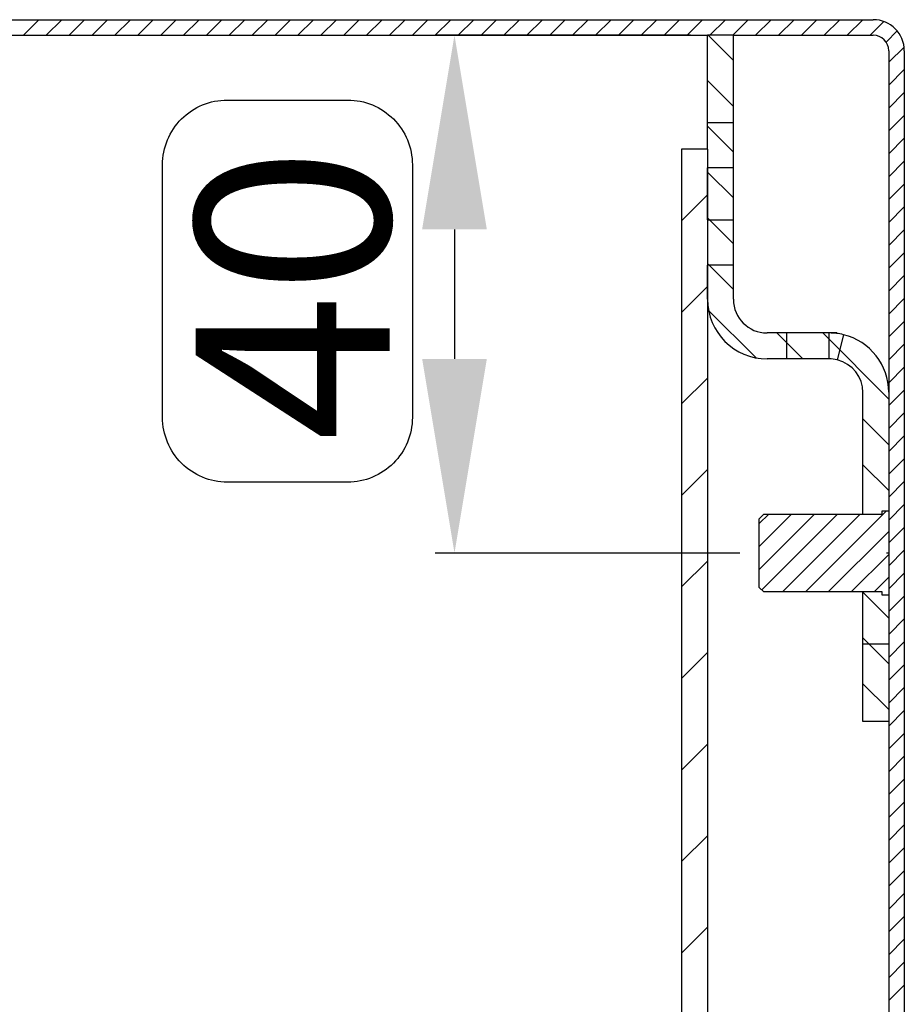
# Model space of a CAD drawing. Extents: x 16 to 2011, y 5 to 1440.
# Drawn here: x 599 to 667, y 1206 to 1282 of the extents above; entities that cross this region are included whole.
import ezdxf

# ---------------------------------------------------------------- set-up
doc = ezdxf.new("R2010")
doc.units = 0
doc.header["$MEASUREMENT"] = 0
doc.header["$PDMODE"] = 2
doc.header["$PDSIZE"] = -0.01
doc.layers.get('0').update_dxf_attribs({"linetype": 'CONTINUOUS'})
doc.layers.get('Defpoints').update_dxf_attribs({"linetype": 'CONTINUOUS'})
for name, color, linetype in [('V0L1', 7, 'CONTINUOUS'), ('V6L1', 7, 'CONTINUOUS'), ('V6L204', 7, 'CONTINUOUS'), ('V6LDrafting_Hidden_Entities', 7, 'CONTINUOUS')]:
    doc.layers.add(name, color=color, linetype=linetype)
doc.styles.get("Standard").update_dxf_attribs({"font": 'monotxt.shx'})
doc.dimstyles.new('DSTYLE1', dxfattribs={"dimtxt": 15, "dimasz": 3, "dimexe": 1, "dimexo": 0, "dimgap": 1.5, "dimtad": 1, "dimdec": 1, "dimlfac": 5, "dimrnd": 0.1, "dimzin": 11, "dimdsep": 46, "dimtxsty": 'STANDARD', "dimcen": 0.09, "dimadec": 0, "dimazin": 0, "dimtp": 1, "dimtm": 1, "dimtfac": 1, "dimtdec": 4, "dimtofl": 0, "dimtmove": 0, "dimatfit": 3, "dimfxl": 1, "dimtolj": 1, "dimtzin": 0, "dimarcsym": 0})

# ---------------------------------------------------------------- blocks, each defined once
blk = doc.blocks.new('*X1')
at = {"layer": 'V0L1', "color": 1, "linetype": 'Continuous'}
for p, q in [((-1.654, 274.118), (0.346, 276.118)), ((-1.654, 267.047), (0.346, 269.047)), ((-1.654, 259.976), (0.346, 261.976)), ((-1.654, 252.905), (0.346, 254.905)), ((-1.654, 245.834), (0.346, 247.834)), ((-1.654, 238.763), (0.346, 240.763)), ((-1.654, 231.692), (0.346, 233.692)), ((-1.654, 224.621), (0.346, 226.621)), ((-1.654, 217.55), (0.346, 219.55))]:
    blk.add_line(p, q, dxfattribs=at)
blk = doc.blocks.new('*X4')
at = {"layer": 'V0L1', "color": 1, "linetype": 'Continuous'}
for p, q in [((-9.433, 1.174), (-5.174, 5.433)), ((-9.433, 2.941), (-6.941, 5.433)), ((-9.433, 4.709), (-8.709, 5.433)), ((-9.244, -0.406), (-3.406, 5.433)), ((-7.638, -0.567), (-1.638, 5.433)), ((-5.87, -0.567), (0.38, 5.683)), ((-4.103, -0.567), (0.567, 4.103)), ((-2.335, -0.567), (0.567, 2.335)), ((-0.567, -0.567), (0.567, 0.567))]:
    blk.add_line(p, q, dxfattribs=at)
blk = doc.blocks.new('*X5')
at = {"layer": 'V0L1', "color": 5, "linetype": 'Continuous'}
for p, q in [((-66.705, 297.455), (-65.505, 298.655)), ((-64.938, 297.455), (-63.738, 298.655)), ((-63.17, 297.455), (-61.97, 298.655)), ((-61.402, 297.455), (-60.202, 298.655)), ((-59.634, 297.455), (-58.434, 298.655)), ((-57.867, 297.455), (-56.667, 298.655)), ((-56.099, 297.455), (-54.899, 298.655)), ((-54.331, 297.455), (-53.131, 298.655)), ((-52.563, 297.455), (-51.363, 298.655)), ((-50.796, 297.455), (-49.596, 298.655)), ((-49.028, 297.455), (-47.828, 298.655)), ((-47.26, 297.455), (-46.06, 298.655)), ((-45.492, 297.455), (-44.292, 298.655)), ((-43.724, 297.455), (-42.524, 298.655)), ((-41.957, 297.455), (-40.757, 298.655)), ((-40.189, 297.455), (-38.989, 298.655)), ((-38.421, 297.455), (-37.221, 298.655)), ((-36.653, 297.455), (-35.453, 298.655)), ((-34.886, 297.455), (-33.686, 298.655)), ((-33.118, 297.455), (-31.918, 298.655)), ((-31.35, 297.455), (-30.15, 298.655)), ((-29.582, 297.455), (-28.382, 298.655)), ((-27.815, 297.455), (-26.615, 298.655)), ((-26.047, 297.455), (-24.847, 298.655)), ((-24.279, 297.455), (-23.079, 298.655)), ((-22.511, 297.455), (-21.311, 298.655)), ((-20.743, 297.455), (-19.543, 298.655)), ((-18.976, 297.455), (-17.776, 298.655)), ((-17.208, 297.455), (-16.008, 298.655)), ((-15.44, 297.455), (-14.24, 298.655)), ((-13.672, 297.455), (-12.472, 298.655)), ((-11.905, 297.455), (-10.705, 298.655)), ((-10.137, 297.455), (-8.937, 298.655)), ((-8.369, 297.455), (-7.169, 298.655)), ((-6.601, 297.455), (-5.401, 298.655)), ((-4.834, 297.455), (-3.634, 298.655)), ((-3.066, 297.455), (-1.866, 298.655)), ((-1.298, 297.455), (-0.24, 298.512)), ((-0.06, 296.925), (0.797, 297.782)), ((0.145, 295.363), (1.328, 296.545)), ((0.145, 293.595), (1.345, 294.795)), ((0.145, 291.827), (1.345, 293.027)), ((0.145, 290.059), (1.345, 291.259)), ((0.145, 288.291), (1.345, 289.491)), ((0.145, 286.524), (1.345, 287.724)), ((0.145, 284.756), (1.345, 285.956)), ((0.145, 282.988), (1.345, 284.188)), ((0.145, 281.22), (1.345, 282.42)), ((0.145, 279.453), (1.345, 280.653)), ((0.145, 277.685), (1.345, 278.885)), ((0.145, 275.917), (1.345, 277.117)), ((0.145, 274.149), (1.345, 275.349)), ((0.145, 272.382), (1.345, 273.582)), ((0.145, 270.614), (1.345, 271.814)), ((0.145, 268.846), (1.345, 270.046)), ((0.145, 267.078), (1.345, 268.278)), ((0.145, 265.31), (1.345, 266.51)), ((0.145, 263.543), (1.345, 264.743)), ((0.145, 261.775), (1.345, 262.975)), ((0.145, 260.007), (1.345, 261.207)), ((0.145, 258.239), (1.345, 259.439)), ((0.145, 256.472), (1.345, 257.672)), ((0.145, 254.704), (1.345, 255.904)), ((0.145, 252.936), (1.345, 254.136)), ((0.145, 251.168), (1.345, 252.368)), ((0.145, 249.401), (1.345, 250.601)), ((0.145, 247.633), (1.345, 248.833)), ((0.145, 245.865), (1.345, 247.065)), ((0.145, 244.097), (1.345, 245.297)), ((0.145, 242.33), (1.345, 243.53)), ((0.145, 240.562), (1.345, 241.762)), ((0.145, 238.794), (1.345, 239.994)), ((0.145, 237.026), (1.345, 238.226)), ((0.145, 235.258), (1.345, 236.458)), ((0.145, 233.491), (1.345, 234.691)), ((0.145, 231.723), (1.345, 232.923)), ((0.145, 229.955), (1.345, 231.155)), ((0.145, 228.187), (1.345, 229.387)), ((0.145, 226.42), (1.345, 227.62)), ((0.145, 224.652), (1.345, 225.852)), ((0.145, 222.884), (1.345, 224.084))]:
    blk.add_line(p, q, dxfattribs=at)
blk = doc.blocks.new('*X8')
at = {"layer": 'V0L1', "color": 1, "linetype": 'Continuous'}
for p, q in [((0.981, -0.981), (-0.981, 0.981)), ((0.981, -4.516), (-1.019, -2.516)), ((0.981, -8.052), (-1.019, -6.052)), ((0.981, -11.587), (-1.019, -9.587)), ((0.981, -15.123), (-1.019, -13.123)), ((0.981, -18.658), (-1.019, -16.658)), ((2.726, -23.939), (-0.939, -20.274)), ((6.342, -24.019), (4.342, -22.019)), ((12.981, -27.123), (7.877, -22.019)), ((12.981, -30.658), (10.981, -28.658)), ((12.981, -34.194), (10.981, -32.194))]:
    blk.add_line(p, q, dxfattribs=at)
blk = doc.blocks.new('*X9')
at = {"layer": 'V0L1', "color": 1, "linetype": 'Continuous'}
for p, q in [((1, -1), (-1, 1)), ((1, -4.536), (-1, -2.536)), ((1, -8.071), (-1, -6.071))]:
    blk.add_line(p, q, dxfattribs=at)
blk = doc.blocks.new('*D28')
at = {"color": 0, "linetype": 'Continuous', "lineweight": -2, "transparency": 16777216}
for p, q in [((650.328, 1280.795), (630.598, 1280.795)), ((632.098, 1265.795), (632.098, 1255.795)), ((654.146, 1240.795), (630.598, 1240.795))]:
    blk.add_line(p, q, dxfattribs=at)
at = {"color": 0, "linetype": 'Continuous', "transparency": 16777216}
for points in [[(629.598, 1265.795), (634.598, 1265.795), (632.098, 1280.795)], [(629.598, 1255.795), (634.598, 1255.795), (632.098, 1240.795)]]:
    blk.add_solid(points, dxfattribs=at)
at = {"layer": 'Defpoints', "color": 0, "linetype": 'Continuous', "transparency": 16777216}
for p in [(651.828, 1280.795), (632.098, 1240.795), (655.646, 1240.795)]:
    blk.add_point(p, dxfattribs=at)
at = {"color": 0, "linetype": 'Continuous', "transparency": 16777216, "insert": (619.598, 1260.795), "char_height": 15, "attachment_point": 5, "rotation": 90}
blk.add_mtext('\\A1;40', dxfattribs=at)

msp = doc.modelspace()

# ---------------------------------------------------------------- linework, layer by layer
at = {"color": 1, "linetype": 'Continuous'}
msp.add_lwpolyline([(614.547, 1275.79), (623.843, 1275.79, -0.414214), (628.843, 1270.79), (628.843, 1251.271, -0.414214), (623.843, 1246.271), (614.547, 1246.271, -0.414214), (609.547, 1251.271), (609.547, 1270.79, -0.414214)], format="xyb", close=True, dxfattribs=at)
at = {"layer": 'V6L1', "color": 5, "linetype": 'Continuous'}
for p, q in [((653.646, 1280.795), (651.646, 1280.795)), ((665.646, 1233.795), (665.646, 1227.795))]:
    msp.add_line(p, q, dxfattribs=at)
at = {"layer": 'V6L1', "color": 1, "linetype": 'Continuous'}
for p, q in [((665.646, 1253.217), (665.646, 1244.045)), ((665.646, 1244.045), (665.646, 1237.545)), ((665.646, 1240.795), (665.462, 1240.795))]:
    msp.add_line(p, q, dxfattribs=at)
at = {"layer": 'V6L204', "color": 160, "linetype": 'Continuous'}
for p, q in [((549.246, 1281.995), (664.446, 1281.995)), ((549.246, 1280.795), (651.646, 1280.795)), ((653.646, 1280.795), (664.446, 1280.795)), ((665.646, 1279.595), (665.646, 1244.045)), ((666.846, 1279.595), (666.846, 984.395)), ((665.646, 1237.545), (665.646, 1233.795)), ((665.646, 1227.795), (665.646, 1036.195))]:
    msp.add_line(p, q, dxfattribs=at)
at = {"layer": 'V6L204', "color": 150, "linetype": 'Continuous'}
for p, q in [((651.646, 1274.045), (651.646, 1280.795)), ((653.646, 1274.045), (653.646, 1280.795)), ((651.646, 1272.295), (651.646, 1274.045)), ((653.646, 1272.295), (653.646, 1274.045)), ((651.646, 1271.995), (651.646, 1272.295)), ((653.646, 1270.545), (653.646, 1272.295)), ((651.646, 1266.545), (651.646, 1270.545)), ((653.646, 1266.545), (653.646, 1270.545)), ((653.646, 1264.795), (653.646, 1266.545)), ((653.646, 1263.045), (653.646, 1264.795)), ((651.646, 1260.395), (651.646, 1263.045)), ((653.646, 1260.395), (653.646, 1263.045)), ((657.746, 1257.795), (656.246, 1257.795)), ((661.046, 1257.795), (657.746, 1257.795)), ((661.646, 1257.795), (661.046, 1257.795)), ((661.646, 1257.795), (661.646, 1257.755)), ((657.746, 1255.795), (656.246, 1255.795)), ((661.046, 1255.795), (657.746, 1255.795)), ((663.646, 1243.795), (663.646, 1253.195)), ((663.646, 1233.795), (663.646, 1237.795)), ((663.646, 1227.795), (663.646, 1233.795)), ((665.646, 1227.795), (663.646, 1227.795))]:
    msp.add_line(p, q, dxfattribs=at)
at = {"layer": 'V6L204', "color": 40, "linetype": 'Continuous'}
for p, q in [((651.646, 1271.995), (649.646, 1271.995)), ((649.646, 1271.995), (649.646, 991.995)), ((651.646, 1271.995), (651.646, 1270.545)), ((651.646, 1266.545), (651.646, 1263.045)), ((651.646, 1260.395), (651.646, 1003.595))]:
    msp.add_line(p, q, dxfattribs=at)
at = {"layer": 'V6L204', "color": 1, "linetype": 'Continuous'}
for p, q in [((655.646, 1243.445), (655.996, 1243.795)), ((655.996, 1243.795), (665.146, 1243.795)), ((655.646, 1238.145), (655.646, 1243.445)), ((655.996, 1237.795), (655.646, 1238.145)), ((665.146, 1237.795), (655.996, 1237.795))]:
    msp.add_line(p, q, dxfattribs=at)
at = {"layer": 'V6L204', "color": 30, "linetype": 'Continuous'}
for p, q in [((665.146, 1243.795), (665.146, 1244.045)), ((665.146, 1244.045), (665.646, 1244.045)), ((665.146, 1237.545), (665.146, 1237.795)), ((665.646, 1237.545), (665.146, 1237.545))]:
    msp.add_line(p, q, dxfattribs=at)
at = {"layer": 'V6L204', "color": 150, "linetype": 'Continuous'}
msp.add_lwpolyline([(663.646, 1253.195), (663.646, 1253.195), (663.646, 1253.195), (663.646, 1253.195), (663.646, 1253.195), (663.646, 1253.195), (663.646, 1253.195), (663.646, 1253.195), (663.646, 1253.195), (663.646, 1253.195), (663.646, 1253.195), (663.646, 1253.195), (663.646, 1253.195), (663.646, 1253.195), (663.646, 1253.195), (663.646, 1253.195), (663.646, 1253.195), (663.646, 1253.195), (663.646, 1253.195)], dxfattribs=at)
at = {"layer": 'V6L204', "color": 160, "linetype": 'Continuous'}
for radius in [2.4, 1.2]:
    msp.add_arc((664.446, 1279.595), radius, 0, 90, dxfattribs=at)
at = {"layer": 'V6L204', "color": 150, "linetype": 'Continuous'}
for centre, radius, start, end in [((656.246, 1260.395), 4.6, 180, 270), ((656.246, 1260.395), 2.6, 180, 270), ((661.046, 1253.195), 4.6, 76.12779, 90), ((661.046, 1253.195), 4.6, 0.27538, 76.12779), ((661.046, 1253.195), 2.6, 76.12779, 90), ((661.046, 1253.195), 2.6, 0, 76.12779)]:
    msp.add_arc(centre, radius, start, end, dxfattribs=at)
at = {"layer": 'V6LDrafting_Hidden_Entities', "color": 1, "linetype": 'Continuous'}
for p, q in [((549.246, 1281.995), (664.446, 1281.995)), ((549.246, 1280.795), (651.646, 1280.795)), ((651.646, 1274.045), (651.646, 1280.795)), ((653.646, 1274.045), (653.646, 1280.795)), ((653.646, 1280.795), (664.446, 1280.795)), ((665.646, 1279.595), (665.646, 1244.045)), ((666.846, 1279.595), (666.846, 984.395)), ((651.646, 1274.045), (653.646, 1274.045)), ((651.646, 1271.995), (649.646, 1271.995)), ((649.646, 1271.995), (649.646, 991.995)), ((651.646, 1271.995), (651.646, 991.995)), ((653.646, 1270.545), (651.646, 1270.545)), ((651.646, 1266.545), (651.646, 1270.545)), ((653.646, 1266.545), (653.646, 1270.545)), ((651.646, 1266.545), (653.646, 1266.545)), ((653.646, 1263.045), (651.646, 1263.045)), ((651.646, 1260.395), (651.646, 1263.045)), ((653.646, 1260.395), (653.646, 1263.045)), ((657.746, 1257.795), (656.246, 1257.795)), ((657.746, 1257.795), (657.746, 1255.795)), ((657.746, 1255.795), (656.246, 1255.795)), ((655.646, 1243.445), (655.996, 1243.795)), ((655.996, 1243.795), (665.146, 1243.795)), ((665.146, 1244.045), (665.646, 1244.045)), ((665.146, 1243.795), (665.146, 1244.045)), ((655.646, 1238.145), (655.646, 1243.445)), ((655.996, 1237.795), (655.646, 1238.145)), ((665.146, 1237.795), (655.996, 1237.795)), ((665.146, 1237.545), (665.146, 1237.795)), ((665.646, 1237.545), (665.146, 1237.545)), ((665.646, 1237.545), (665.646, 1233.795)), ((663.646, 1233.795), (665.646, 1233.795)), ((663.646, 1227.795), (663.646, 1233.795)), ((665.646, 1227.795), (663.646, 1227.795)), ((665.646, 1227.795), (665.646, 1036.195))]:
    msp.add_line(p, q, dxfattribs=at)
at = {"layer": 'V6LDrafting_Hidden_Entities', "color": 150, "linetype": 'Continuous'}
for p, q in [((651.646, 1274.045), (653.646, 1274.045)), ((653.646, 1270.545), (651.646, 1270.545)), ((651.646, 1266.545), (653.646, 1266.545)), ((653.646, 1263.045), (651.646, 1263.045)), ((657.746, 1257.795), (657.746, 1255.795)), ((661.046, 1255.795), (661.046, 1257.795)), ((662.149, 1257.66), (661.669, 1255.719)), ((663.646, 1233.795), (665.646, 1233.795))]:
    msp.add_line(p, q, dxfattribs=at)
at = {"layer": 'V6LDrafting_Hidden_Entities', "color": 1, "linetype": 'Continuous'}
for centre, radius, start, end in [((664.446, 1279.595), 2.4, 0, 90), ((664.446, 1279.595), 1.2, 0, 90), ((656.246, 1260.395), 4.6, 180, 270), ((656.246, 1260.395), 2.6, 180, 270)]:
    msp.add_arc(centre, radius, start, end, dxfattribs=at)

# ---------------------------------------------------------------- block references
at = {"layer": 'V6L1'}
for name, p in [('*X5', (665.5, 983.34)), ('*X8', (652.665, 1279.814)), ('*X1', (651.299, 992.341)), ('*X4', (665.079, 1238.362)), ('*X9', (664.646, 1236.777))]:
    msp.add_blockref(name, p, dxfattribs=at)

# ---------------------------------------------------------------- dimensions: what is measured, and where the dimension line sits
at = {"color": 1, "linetype": 'Continuous'}
dim = msp.add_linear_dim(base=(632.098, 1240.795), p1=(651.828, 1280.795), p2=(655.646, 1240.795), angle=90, dimstyle='DSTYLE1', override={"dimasz": 15, "dimexe": 1.5, "dimexo": 1.5, "dimgap": 5, "dimdec": 0, "dimlfac": 1, "dimrnd": 0, "dimzin": 0, "dimcen": 1.5, "dimtp": 0.005, "dimtm": -0.005, "dimtdec": 0, "dimtofl": 1}, dxfattribs=at)
dim.commit()
dim.dimension.update_dxf_attribs({"geometry": '*D28', "text_midpoint": (619.598, 1260.795)})

doc.saveas('drawing.dxf')
